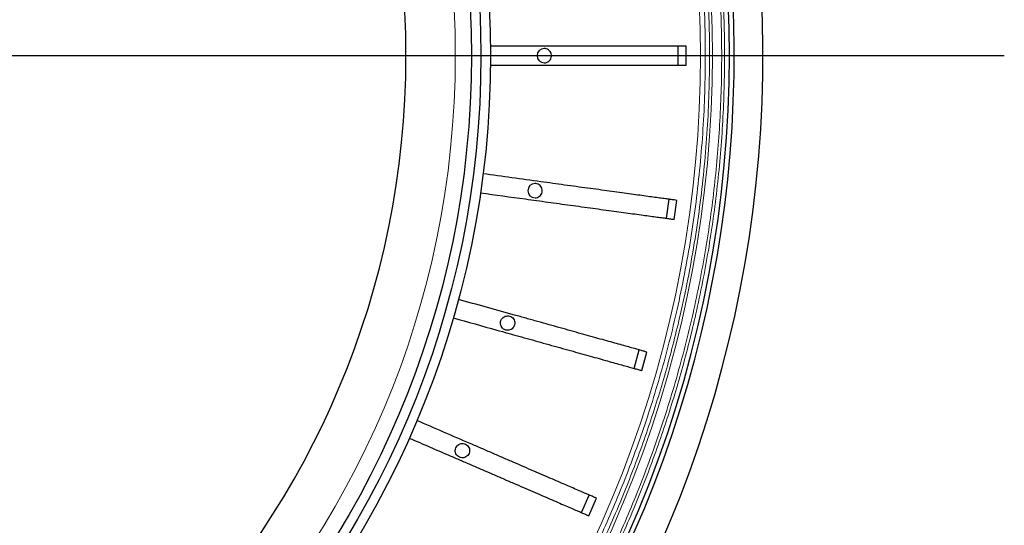
# Model space of a CAD drawing. Units: millimetres. Extents: x 207 to 2007, y 88 to 2868.
# Drawn here: x 1547 to 1694, y 1046 to 1122 of the extents above; entities that cross this region are included whole.
import ezdxf

# ---------------------------------------------------------------- set-up
doc = ezdxf.new("R2010")
doc.units = ezdxf.units.MM
doc.header["$LTSCALE"] = 10
doc.layers.add('WAKU', color=7, linetype='Continuous')

# ---------------------------------------------------------------- blocks, each defined once
blk = doc.blocks.new('SW_CENTERMARKSYMBOL_6')
at = {"layer": 'WAKU', "color": 0}
blk.add_line((7.14, 0), (216.66, 0), dxfattribs=at)

msp = doc.modelspace()

# ---------------------------------------------------------------- linework, layer by layer
at = {"color": 7, "linetype": 'Continuous', "lineweight": 25}
for p, q in [((1645.23, 1114.98), (1645.23, 1117.84)), ((1646.4, 1114.98), (1646.4, 1117.84)), ((1643.49, 1092.18), (1643.87, 1095.01)), ((1644.64, 1092.02), (1645.03, 1094.85)), ((1638.66, 1069.83), (1639.43, 1072.58)), ((1639.78, 1069.51), (1640.55, 1072.26)), ((1630.84, 1048.34), (1631.98, 1050.96)), ((1631.91, 1047.87), (1633.05, 1050.49))]:
    msp.add_line(p, q, dxfattribs=at)
for radius in [140.14, 138.71, 137.29]:
    msp.add_circle((1477.13, 1116.41), radius, dxfattribs=at)
at = {"color": 8, "linetype": 'Continuous', "lineweight": 18}
msp.add_circle((1477.13, 1116.41), 134.89, dxfattribs=at)
at = {"color": 7, "linetype": 'Continuous', "lineweight": 25}
for centre, radius, start, end in [((1477.13, 1116.41), 127.54, 0, 89.3582), ((1477.13, 1116.41), 175.71, 316.6306, 43.3694), ((1477.13, 1116.41), 180.71, 316.2525, 39.3538), ((1477.13, 1116.41), 176.43, 316.624, 38.9577), ((1477.13, 1116.41), 127.54, 270.6418, 0), ((1625.27, 1116.41), 1.07, 90, 270), ((1623.9, 1096.3), 1.07, 90, 270)]:
    msp.add_arc(centre, radius, start, end, dxfattribs=at)
at = {"color": 8, "linetype": 'Continuous', "lineweight": 18}
for radius, start, end in [(173.18, 316.6544, 43.3456), (171.41, 316.6715, 43.3285)]:
    msp.add_arc((1477.13, 1116.41), radius, start, end, dxfattribs=at)
for points, knots in [([(1604.36, 1236.57), (1605.33, 1235.52), (1607.27, 1233.44), (1610.09, 1230.22), (1612.84, 1226.92), (1615.54, 1223.53), (1618.18, 1220.02), (1620.74, 1216.44), (1623.24, 1212.76), (1625.58, 1209.11), (1627.77, 1205.51), (1629.8, 1201.98), (1631.76, 1198.38), (1633.65, 1194.71), (1635.47, 1190.96), (1637.2, 1187.18), (1639, 1182.97), (1640.84, 1178.33), (1642.67, 1173.25), (1644.35, 1168.09), (1645.88, 1162.86), (1647.25, 1157.55), (1648.46, 1152.19), (1649.47, 1146.93), (1650.3, 1141.77), (1650.97, 1136.74), (1651.48, 1131.68), (1651.85, 1126.6), (1652.08, 1121.51), (1652.15, 1116.49), (1652.08, 1111.54), (1651.88, 1106.68), (1651.54, 1101.83), (1651.07, 1097), (1650.47, 1092.19), (1649.73, 1087.4), (1648.86, 1082.65), (1647.9, 1078.1), (1646.87, 1073.75), (1645.77, 1069.59), (1644.57, 1065.47), (1643.28, 1061.41), (1641.89, 1057.39), (1640.41, 1053.41), (1638.79, 1049.35), (1637.01, 1045.21), (1635.07, 1041), (1633.02, 1036.85), (1630.88, 1032.8), (1628.66, 1028.83), (1626.34, 1024.93), (1623.94, 1021.13), (1621.43, 1017.36), (1618.8, 1013.64), (1616.05, 1009.95), (1613.23, 1006.38), (1610.35, 1002.91), (1607.41, 999.53), (1605.37, 997.35), (1604.36, 996.25)], [0, 0, 0, 0, 0.016145, 0.032282, 0.048422, 0.064787, 0.081432, 0.098074, 0.114724, 0.131769, 0.147124, 0.162481, 0.177846, 0.193563, 0.209279, 0.224996, 0.240723, 0.261117, 0.281502, 0.301896, 0.322554, 0.343235, 0.363925, 0.384774, 0.403919, 0.423067, 0.442266, 0.461509, 0.480748, 0.499999, 0.518374, 0.536738, 0.555106, 0.573448, 0.591726, 0.610001, 0.628285, 0.646419, 0.66267, 0.678921, 0.695183, 0.711215, 0.727232, 0.74325, 0.759278, 0.776789, 0.794291, 0.811796, 0.829139, 0.846243, 0.863343, 0.880451, 0.897168, 0.914603, 0.93204, 0.949271, 0.96618, 0.983086, 1, 1, 1, 1]), ([(1602.77, 1234.99), (1603.73, 1233.96), (1605.65, 1231.9), (1608.43, 1228.72), (1611.14, 1225.47), (1613.8, 1222.11), (1616.41, 1218.66), (1618.94, 1215.12), (1621.4, 1211.49), (1623.71, 1207.89), (1625.87, 1204.33), (1627.87, 1200.85), (1629.8, 1197.3), (1631.67, 1193.67), (1633.46, 1189.98), (1635.17, 1186.24), (1636.95, 1182.08), (1638.76, 1177.51), (1640.56, 1172.49), (1642.22, 1167.4), (1643.73, 1162.24), (1645.08, 1157.01), (1646.27, 1151.72), (1647.27, 1146.52), (1648.09, 1141.44), (1648.75, 1136.47), (1649.26, 1131.48), (1649.62, 1126.47), (1649.84, 1121.44), (1649.92, 1116.26), (1649.83, 1110.92), (1649.57, 1105.44), (1649.14, 1099.98), (1648.53, 1094.54), (1647.75, 1089.13), (1646.81, 1083.77), (1645.78, 1078.83), (1644.7, 1074.32), (1643.62, 1070.21), (1642.44, 1066.15), (1641.16, 1062.14), (1639.8, 1058.18), (1638.34, 1054.25), (1636.74, 1050.24), (1634.98, 1046.15), (1633.07, 1042), (1631.05, 1037.91), (1628.94, 1033.9), (1626.74, 1029.99), (1624.46, 1026.14), (1622.09, 1022.39), (1619.61, 1018.67), (1617.02, 1015), (1614.31, 1011.36), (1611.53, 1007.83), (1608.69, 1004.4), (1605.78, 1001.07), (1603.78, 998.91), (1602.77, 997.83)], [0, 0, 0, 0, 0.016146, 0.032285, 0.048426, 0.064792, 0.081438, 0.098081, 0.114731, 0.131777, 0.147133, 0.16249, 0.177855, 0.193572, 0.209289, 0.225006, 0.240732, 0.261127, 0.281511, 0.301905, 0.322562, 0.343243, 0.363932, 0.38478, 0.403924, 0.423071, 0.442269, 0.461511, 0.480749, 0.5, 0.520997, 0.541984, 0.56298, 0.58389, 0.604774, 0.625665, 0.646412, 0.662662, 0.678913, 0.695174, 0.711206, 0.727223, 0.743241, 0.759268, 0.776779, 0.794281, 0.811786, 0.82913, 0.846234, 0.863334, 0.880443, 0.897161, 0.914597, 0.932035, 0.949267, 0.966177, 0.983084, 1, 1, 1, 1]), ([(1604.05, 1236.26), (1605.02, 1235.22), (1606.96, 1233.14), (1609.77, 1229.93), (1612.51, 1226.64), (1615.21, 1223.25), (1617.84, 1219.76), (1620.4, 1216.18), (1622.89, 1212.51), (1625.34, 1208.69), (1627.75, 1204.7), (1630.1, 1200.57), (1632.35, 1196.35), (1634.5, 1192.03), (1636.53, 1187.63), (1638.43, 1183.22), (1640.19, 1178.8), (1641.82, 1174.37), (1643.33, 1169.89), (1644.72, 1165.36), (1645.99, 1160.76), (1647.15, 1156.12), (1648.17, 1151.43), (1649.09, 1146.63), (1649.88, 1141.71), (1650.54, 1136.69), (1651.06, 1131.64), (1651.43, 1126.58), (1651.65, 1121.49), (1651.72, 1116.49), (1651.65, 1111.56), (1651.45, 1106.71), (1651.11, 1101.87), (1650.64, 1097.05), (1650.04, 1092.25), (1649.31, 1087.48), (1648.44, 1082.74), (1647.44, 1077.96), (1646.28, 1073.16), (1644.97, 1068.34), (1643.53, 1063.57), (1641.97, 1058.87), (1640.27, 1054.23), (1638.49, 1049.74), (1636.62, 1045.39), (1634.68, 1041.19), (1632.64, 1037.06), (1630.51, 1033.01), (1628.29, 1029.05), (1625.98, 1025.16), (1623.58, 1021.37), (1621.08, 1017.62), (1618.46, 1013.9), (1615.71, 1010.22), (1612.9, 1006.65), (1610.03, 1003.2), (1607.1, 999.83), (1605.07, 997.65), (1604.05, 996.56)], [0, 0, 0, 0, 0.016146, 0.032284, 0.048424, 0.064789, 0.081436, 0.098078, 0.114726, 0.131772, 0.149688, 0.167604, 0.185704, 0.204045, 0.22238, 0.240724, 0.258572, 0.27641, 0.294249, 0.312212, 0.330314, 0.34841, 0.366515, 0.384778, 0.403923, 0.423069, 0.442268, 0.461513, 0.480751, 0.5, 0.518377, 0.536741, 0.555108, 0.573449, 0.591729, 0.610003, 0.628285, 0.646421, 0.66538, 0.684341, 0.703203, 0.721895, 0.740581, 0.759276, 0.776789, 0.794291, 0.811796, 0.829138, 0.846244, 0.863344, 0.88045, 0.897169, 0.914605, 0.932041, 0.949271, 0.96618, 0.983087, 1, 1, 1, 1]), ([(1602.32, 1234.54), (1603.28, 1233.51), (1605.19, 1231.46), (1607.95, 1228.29), (1610.66, 1225.05), (1613.31, 1221.71), (1615.91, 1218.27), (1618.43, 1214.74), (1620.88, 1211.12), (1623.29, 1207.35), (1625.67, 1203.42), (1627.98, 1199.35), (1630.2, 1195.19), (1632.31, 1190.93), (1634.32, 1186.6), (1636.19, 1182.25), (1637.92, 1177.89), (1639.52, 1173.53), (1641.01, 1169.12), (1642.38, 1164.64), (1643.64, 1160.11), (1644.77, 1155.54), (1645.78, 1150.92), (1646.68, 1146.19), (1647.46, 1141.34), (1648.12, 1136.39), (1648.62, 1131.42), (1648.99, 1126.43), (1649.21, 1121.42), (1649.28, 1116.26), (1649.2, 1110.94), (1648.94, 1105.48), (1648.5, 1100.04), (1647.9, 1094.62), (1647.13, 1089.24), (1646.18, 1083.89), (1645.11, 1078.74), (1643.92, 1073.79), (1642.63, 1069.04), (1641.21, 1064.34), (1639.67, 1059.71), (1638, 1055.14), (1636.25, 1050.71), (1634.41, 1046.42), (1632.5, 1042.28), (1630.49, 1038.21), (1628.39, 1034.22), (1626.2, 1030.31), (1623.92, 1026.49), (1621.56, 1022.75), (1619.1, 1019.05), (1616.52, 1015.39), (1613.81, 1011.76), (1611.05, 1008.24), (1608.22, 1004.83), (1605.32, 1001.51), (1603.32, 999.36), (1602.32, 998.28)], [0, 0, 0, 0, 0.016148, 0.032287, 0.048428, 0.064795, 0.081442, 0.098085, 0.114734, 0.131781, 0.149698, 0.167614, 0.185715, 0.204055, 0.22239, 0.240734, 0.258583, 0.27642, 0.294259, 0.312221, 0.330323, 0.348418, 0.366522, 0.384784, 0.403929, 0.423074, 0.442272, 0.461515, 0.480753, 0.500001, 0.521, 0.541986, 0.562981, 0.583892, 0.604776, 0.625665, 0.646413, 0.665372, 0.684332, 0.703193, 0.721885, 0.74057, 0.759266, 0.776778, 0.794281, 0.811785, 0.829128, 0.846234, 0.863334, 0.880441, 0.897161, 0.914598, 0.932035, 0.949266, 0.966177, 0.983085, 1, 1, 1, 1])]:
    msp.add_open_spline(points, degree=3, knots=knots, dxfattribs=at)
at = {"color": 7, "linetype": 'Continuous', "lineweight": 25}
for points, knots in [([(1646.4, 1117.84), (1646.27, 1117.84), (1646, 1117.84), (1645.41, 1117.84), (1644.7, 1117.84), (1643.84, 1117.84), (1642.86, 1117.84), (1641.75, 1117.84), (1640.53, 1117.84), (1639.21, 1117.84), (1637.78, 1117.84), (1636.25, 1117.84), (1634.66, 1117.84), (1632.99, 1117.84), (1631.28, 1117.84), (1629.52, 1117.84), (1627.73, 1117.84), (1625.08, 1117.84), (1621.59, 1117.84), (1618.71, 1117.84), (1617.26, 1117.84)], [0, 0, 0, 0, 0.047831, 0.095834, 0.143842, 0.19168, 0.239494, 0.287476, 0.335458, 0.383272, 0.431389, 0.479679, 0.527968, 0.576086, 0.624222, 0.672534, 0.720823, 0.768928, 0.88446, 1, 1, 1, 1]), ([(1625.27, 1115.34), (1625.39, 1115.35), (1625.63, 1115.37), (1625.95, 1115.56), (1626.2, 1115.83), (1626.34, 1116.17), (1626.35, 1116.54), (1626.25, 1116.89), (1626.04, 1117.19), (1625.74, 1117.4), (1625.47, 1117.48), (1625.31, 1117.48), (1625.27, 1117.48)], [0, 0, 0, 0, 0.107365, 0.214728, 0.322076, 0.429452, 0.53682, 0.644133, 0.751479, 0.858861, 0.966214, 1, 1, 1, 1]), ([(1617.26, 1114.98), (1619.51, 1114.98), (1622.32, 1114.98), (1625.71, 1114.98), (1627.4, 1114.98), (1629.09, 1114.98), (1630.79, 1114.98), (1632.48, 1114.98), (1634.17, 1114.98), (1635.79, 1114.98), (1637.33, 1114.98), (1638.79, 1114.98), (1640.15, 1114.98), (1641.42, 1114.98), (1642.56, 1114.98), (1643.58, 1114.98), (1644.48, 1114.98), (1645.24, 1114.98), (1645.78, 1114.98), (1646.16, 1114.98), (1646.32, 1114.98), (1646.4, 1114.98)], [0, 0, 0, 0, 0.179931, 0.225271, 0.270695, 0.316017, 0.36122, 0.409347, 0.457646, 0.505945, 0.554072, 0.602199, 0.650498, 0.698797, 0.746924, 0.79505, 0.843348, 0.891646, 0.939773, 0.969887, 1, 1, 1, 1]), ([(1645.03, 1094.85), (1644.9, 1094.87), (1644.63, 1094.91), (1644.05, 1094.99), (1643.34, 1095.08), (1642.5, 1095.2), (1641.52, 1095.33), (1640.42, 1095.48), (1639.21, 1095.65), (1637.9, 1095.83), (1636.48, 1096.02), (1634.97, 1096.23), (1633.39, 1096.45), (1631.74, 1096.67), (1630.04, 1096.9), (1628.3, 1097.14), (1626.53, 1097.39), (1623.91, 1097.75), (1620.45, 1098.22), (1617.59, 1098.61), (1616.16, 1098.81)], [0, 0, 0, 0, 0.047831, 0.095834, 0.143842, 0.19168, 0.239493, 0.287476, 0.335458, 0.383272, 0.431389, 0.479679, 0.527968, 0.576086, 0.624222, 0.672534, 0.720823, 0.768928, 0.88446, 1, 1, 1, 1]), ([(1623.9, 1095.23), (1624.02, 1095.25), (1624.26, 1095.27), (1624.58, 1095.45), (1624.83, 1095.73), (1624.96, 1096.06), (1624.98, 1096.43), (1624.88, 1096.78), (1624.67, 1097.08), (1624.37, 1097.29), (1624.09, 1097.37), (1623.94, 1097.37), (1623.9, 1097.38)], [0, 0, 0, 0, 0.107359, 0.214715, 0.322068, 0.429452, 0.536795, 0.644109, 0.75148, 0.858853, 0.966201, 1, 1, 1, 1]), ([(1615.77, 1095.98), (1618, 1095.67), (1620.79, 1095.29), (1624.14, 1094.83), (1625.82, 1094.6), (1627.49, 1094.37), (1629.17, 1094.14), (1630.85, 1093.91), (1632.52, 1093.68), (1634.12, 1093.46), (1635.65, 1093.25), (1637.1, 1093.05), (1638.45, 1092.87), (1639.7, 1092.7), (1640.84, 1092.54), (1641.85, 1092.4), (1642.74, 1092.28), (1643.49, 1092.18), (1644.03, 1092.11), (1644.4, 1092.05), (1644.56, 1092.03), (1644.64, 1092.02)], [0, 0, 0, 0, 0.179931, 0.225271, 0.270695, 0.316017, 0.36122, 0.409347, 0.457646, 0.505945, 0.554072, 0.602199, 0.650498, 0.698797, 0.746924, 0.79505, 0.843348, 0.891647, 0.939773, 0.969887, 1, 1, 1, 1]), ([(1640.55, 1072.26), (1640.42, 1072.3), (1640.16, 1072.37), (1639.6, 1072.53), (1638.91, 1072.72), (1638.09, 1072.95), (1637.14, 1073.22), (1636.07, 1073.51), (1634.9, 1073.84), (1633.62, 1074.2), (1632.24, 1074.58), (1630.78, 1074.99), (1629.24, 1075.42), (1627.64, 1075.87), (1625.98, 1076.33), (1624.29, 1076.81), (1622.56, 1077.29), (1620.02, 1078), (1616.66, 1078.94), (1613.87, 1079.71), (1612.48, 1080.1)], [0, 0, 0, 0, 0.04783, 0.095834, 0.143842, 0.19168, 0.239493, 0.287476, 0.335458, 0.383272, 0.431389, 0.479679, 0.527968, 0.576086, 0.624222, 0.672534, 0.720823, 0.768928, 0.88446, 1, 1, 1, 1]), ([(1611.72, 1077.35), (1613.88, 1076.74), (1616.59, 1075.99), (1619.85, 1075.08), (1621.48, 1074.62), (1623.11, 1074.17), (1624.75, 1073.71), (1626.38, 1073.26), (1628, 1072.8), (1629.56, 1072.37), (1631.05, 1071.95), (1632.45, 1071.56), (1633.76, 1071.19), (1634.98, 1070.85), (1636.08, 1070.55), (1637.07, 1070.27), (1637.93, 1070.03), (1638.66, 1069.82), (1639.18, 1069.68), (1639.55, 1069.58), (1639.7, 1069.53), (1639.78, 1069.51)], [0, 0, 0, 0, 0.179931, 0.225271, 0.270695, 0.316017, 0.36122, 0.409347, 0.457646, 0.505945, 0.554072, 0.602199, 0.650498, 0.698797, 0.746924, 0.79505, 0.843348, 0.891646, 0.939773, 0.969887, 1, 1, 1, 1]), ([(1619.81, 1077.64), (1619.69, 1077.63), (1619.45, 1077.61), (1619.13, 1077.42), (1618.89, 1077.15), (1618.75, 1076.81), (1618.73, 1076.45), (1618.83, 1076.09), (1619.04, 1075.8), (1619.34, 1075.58), (1619.62, 1075.51), (1619.89, 1075.49), (1620.17, 1075.54), (1620.49, 1075.72), (1620.74, 1075.99), (1620.88, 1076.33), (1620.9, 1076.7), (1620.79, 1077.05), (1620.58, 1077.35), (1620.28, 1077.56), (1620.01, 1077.64), (1619.85, 1077.64), (1619.81, 1077.64)], [0, 0, 0, 0, 0.053685, 0.107371, 0.161056, 0.214742, 0.268427, 0.322112, 0.375798, 0.429483, 0.483169, 0.499992, 0.553669, 0.607348, 0.661032, 0.714722, 0.768382, 0.82205, 0.875743, 0.929422, 0.983102, 1, 1, 1, 1]), ([(1633.05, 1050.49), (1632.92, 1050.55), (1632.68, 1050.65), (1632.14, 1050.89), (1631.48, 1051.17), (1630.7, 1051.51), (1629.8, 1051.9), (1628.78, 1052.34), (1627.66, 1052.82), (1626.44, 1053.35), (1625.13, 1053.92), (1623.73, 1054.52), (1622.27, 1055.16), (1620.74, 1055.82), (1619.17, 1056.5), (1617.55, 1057.2), (1615.91, 1057.91), (1613.48, 1058.96), (1610.28, 1060.35), (1607.63, 1061.49), (1606.3, 1062.07)], [0, 0, 0, 0, 0.047831, 0.095834, 0.143842, 0.19168, 0.239493, 0.287476, 0.335458, 0.383272, 0.431389, 0.479679, 0.527968, 0.576086, 0.624222, 0.672534, 0.720823, 0.768928, 0.88446, 1, 1, 1, 1]), ([(1605.17, 1059.44), (1607.23, 1058.55), (1609.81, 1057.43), (1612.92, 1056.09), (1614.48, 1055.42), (1616.03, 1054.75), (1617.59, 1054.07), (1619.14, 1053.4), (1620.68, 1052.73), (1622.17, 1052.09), (1623.59, 1051.47), (1624.93, 1050.9), (1626.18, 1050.35), (1627.34, 1049.85), (1628.39, 1049.4), (1629.33, 1048.99), (1630.15, 1048.64), (1630.85, 1048.33), (1631.34, 1048.12), (1631.69, 1047.97), (1631.84, 1047.9), (1631.91, 1047.87)], [0, 0, 0, 0, 0.179931, 0.225271, 0.270695, 0.316017, 0.361219, 0.409347, 0.457646, 0.505945, 0.554072, 0.602199, 0.650498, 0.698797, 0.746924, 0.79505, 0.843348, 0.891646, 0.939773, 0.969887, 1, 1, 1, 1]), ([(1613.09, 1058.65), (1612.97, 1058.63), (1612.72, 1058.61), (1612.4, 1058.43), (1612.16, 1058.15), (1612.02, 1057.81), (1612, 1057.45), (1612.1, 1057.1), (1612.32, 1056.8), (1612.62, 1056.59), (1612.89, 1056.51), (1613.17, 1056.5), (1613.45, 1056.54), (1613.77, 1056.72), (1614.01, 1057), (1614.15, 1057.34), (1614.17, 1057.7), (1614.07, 1058.05), (1613.85, 1058.35), (1613.55, 1058.56), (1613.28, 1058.64), (1613.12, 1058.65), (1613.09, 1058.65)], [0, 0, 0, 0, 0.053685, 0.10737, 0.161055, 0.214741, 0.268426, 0.322111, 0.375797, 0.429482, 0.483169, 0.499992, 0.553673, 0.607352, 0.661045, 0.714723, 0.76838, 0.82206, 0.87575, 0.929426, 0.98311, 1, 1, 1, 1])]:
    msp.add_open_spline(points, degree=3, knots=knots, dxfattribs=at)

# ---------------------------------------------------------------- block references
at = {"layer": 'WAKU'}
msp.add_blockref('SW_CENTERMARKSYMBOL_6', (1477.13, 1116.41), dxfattribs=at)

doc.saveas('drawing.dxf')
